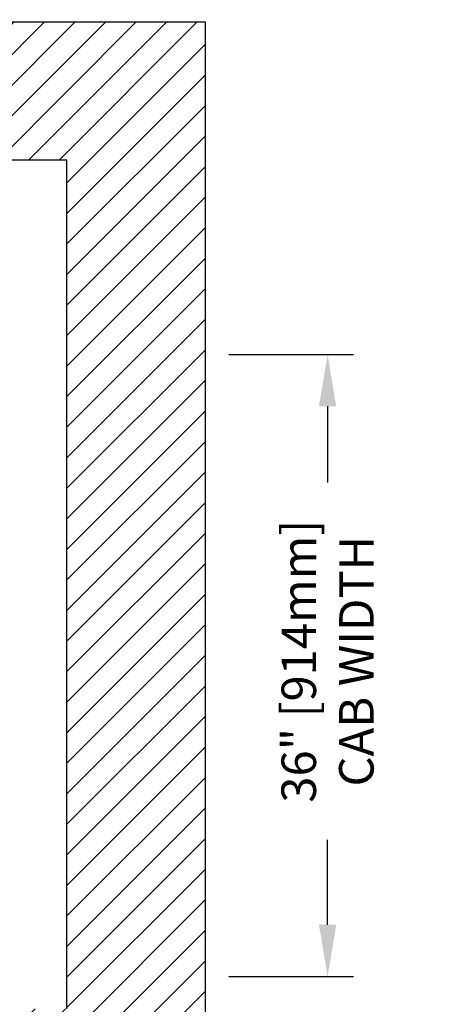
# Model space of a CAD drawing. Units: inches. Extents: x -403 to 939, y 7 to 575.
# Drawn here: x -89 to -64, y 303 to 360 of the extents above; entities that cross this region are included whole.
import ezdxf

# ---------------------------------------------------------------- set-up
doc = ezdxf.new("R2010")
doc.units = ezdxf.units.IN
doc.header["$MEASUREMENT"] = 0
for name, color, linetype in [('CUTLINE', 6, 'Continuous'), ('DIM', 3, 'Continuous'), ('HATCH', 5, 'Continuous')]:
    doc.layers.add(name, color=color, linetype=linetype)
doc.styles.add('PLAN_STYLE', font='TXT.SHX')
doc.dimstyles.new('IMPERIAL_PL', dxfattribs={"dimtxt": 2, "dimasz": 3, "dimexe": 1.5, "dimexo": 1, "dimgap": 1, "dimtad": 0, "dimtih": 1, "dimtoh": 1, "dimdec": 4, "dimzin": 0, "dimdsep": 46, "dimlunit": 5, "dimtxsty": 'PLAN_STYLE', "dimcen": 0.09, "dimadec": 0, "dimazin": 0, "dimtfac": 1, "dimtdec": 4, "dimtofl": 0, "dimtmove": 0, "dimatfit": 3, "dimfxl": 0, "dimfrac": 2, "dimtolj": 1, "dimtzin": 0, "dimarcsym": 0})

# ---------------------------------------------------------------- blocks, each defined once
blk = doc.blocks.new('*D270')
at = {"layer": 'DEFPOINTS', "color": 0}
for p in [(-115.011, 362.604), (-110.636, 362.604), (-110.636, 362.604)]:
    blk.add_point(p, dxfattribs=at)
at = {"layer": 'DIM', "color": 0, "lineweight": -2}
for p, q in [((-115.011, 363.604), (-115.011, 364.104)), ((-110.636, 363.604), (-110.636, 364.104)), ((-118.011, 362.604), (-121.011, 362.604)), ((-107.636, 362.604), (-85.876, 362.604))]:
    blk.add_line(p, q, dxfattribs=at)
at = {"layer": 'DIM', "color": 0}
for points in [[(-118.011, 363.104), (-118.011, 362.104), (-115.011, 362.604)], [(-107.636, 363.104), (-107.636, 362.104), (-110.636, 362.604)]]:
    blk.add_solid(points, dxfattribs=at)
at = {"layer": 'DIM', "color": 0, "insert": (-73.209, 362.604), "char_height": 2, "attachment_point": 5, "style": 'PLAN_STYLE'}
blk.add_mtext('\\A1;4 3/8" [111mm]', dxfattribs=at)
blk = doc.blocks.new('*D280')
at = {"layer": 'DEFPOINTS', "color": 0}
for p in [(-77.886, 340.354), (-77.886, 304.354), (-71.165, 304.354)]:
    blk.add_point(p, dxfattribs=at)
at = {"layer": 'DIM', "color": 0, "lineweight": -2}
for p, q in [((-76.886, 340.354), (-69.665, 340.354)), ((-71.165, 337.354), (-71.165, 332.938)), ((-71.165, 307.354), (-71.165, 312.271)), ((-76.886, 304.354), (-69.665, 304.354))]:
    blk.add_line(p, q, dxfattribs=at)
at = {"layer": 'DIM', "color": 0}
for points in [[(-71.665, 337.354), (-70.665, 337.354), (-71.165, 340.354)], [(-71.665, 307.354), (-70.665, 307.354), (-71.165, 304.354)]]:
    blk.add_solid(points, dxfattribs=at)
at = {"layer": 'DIM', "color": 0, "insert": (-71.165, 322.604), "char_height": 2, "attachment_point": 5, "rotation": 89.9544, "style": 'PLAN_STYLE'}
blk.add_mtext('\\A1;36" [914mm]\\PCAB WIDTH', dxfattribs=at)

msp = doc.modelspace()

# ---------------------------------------------------------------- hatches: boundary and pattern name
at = {"layer": 'HATCH'}
h = msp.add_hatch(dxfattribs=at)
h.set_pattern_fill('ANSI31', color=256, scale=10, style=0)
h.set_pattern_definition([(45, (-349.8532, 111.4442), (-0.8838835, 0.8838835), [])])
h.paths.add_polyline_path([(-78.26098, 359.60429), (-110.63598, 359.60429), (-110.63598, 351.60429), (-101.99972, 351.60429), (-101.99972, 355.60429), (-101.39972, 355.60429), (-101.39972, 351.60429), (-92.79827, 351.60429), (-92.79827, 355.60429), (-92.19827, 355.60429), (-92.19827, 351.60429), (-86.26098, 351.60429), (-86.26098, 302.47929), (-92.01098, 302.47929), (-92.01098, 294.47929), (-78.26098, 294.47929)])
h.paths.add_polyline_path([(-110.63598, 359.60429), (-115.01098, 359.60429), (-115.01098, 355.60429), (-114.71222, 355.60429), (-114.71222, 351.60429), (-110.63598, 351.60429)])
h.paths.add_polyline_path([(-115.01098, 359.60429), (-151.76098, 359.60429), (-151.76098, 294.47929), (-138.01098, 294.47929), (-138.01098, 302.47929), (-143.76098, 302.47929), (-143.76098, 351.60429), (-137.82616, 351.60429), (-137.82616, 355.60429), (-137.22616, 355.60429), (-137.22616, 351.60429), (-128.62472, 351.60429), (-128.62472, 355.60429), (-128.02472, 355.60429), (-128.02472, 351.60429), (-115.31222, 351.60429), (-115.31222, 355.60429), (-115.01098, 355.60429)])

# ---------------------------------------------------------------- linework, layer by layer
at = {"layer": 'CUTLINE'}
for p, q in [((-151.76098, 359.60429), (-78.26098, 359.60429)), ((-78.26098, 359.60429), (-78.26098, 294.47929)), ((-86.26098, 351.60429), (-143.76098, 351.60429)), ((-86.26098, 302.47929), (-86.26098, 351.60429))]:
    msp.add_line(p, q, dxfattribs=at)

# ---------------------------------------------------------------- dimensions: what is measured, and where the dimension line sits
at = {"layer": 'DIM'}
dim = msp.add_linear_dim(base=(-110.63598, 362.60429), p1=(-115.01098, 362.60429), p2=(-110.63598, 362.60429), angle=0, dimstyle='IMPERIAL_PL', override={"dimpost": '"'}, dxfattribs=at)
dim.commit()
dim.dimension.update_dxf_attribs({"geometry": '*D270', "text_midpoint": (-73.20921, 362.60429), "dimtype": 161})
dim = msp.add_linear_dim(base=(-71.16548, 304.35429), p1=(-77.88598, 340.35429), p2=(-77.88598, 304.35429), angle=270, text='<>\\PCAB WIDTH', dimstyle='IMPERIAL_PL', override={"dimpost": '"'}, dxfattribs=at)
dim.commit()
dim.dimension.update_dxf_attribs({"geometry": '*D280', "text_midpoint": (-71.16548, 322.60429), "dimtype": 161, "text_rotation": 89.954374})

doc.saveas('drawing.dxf')
